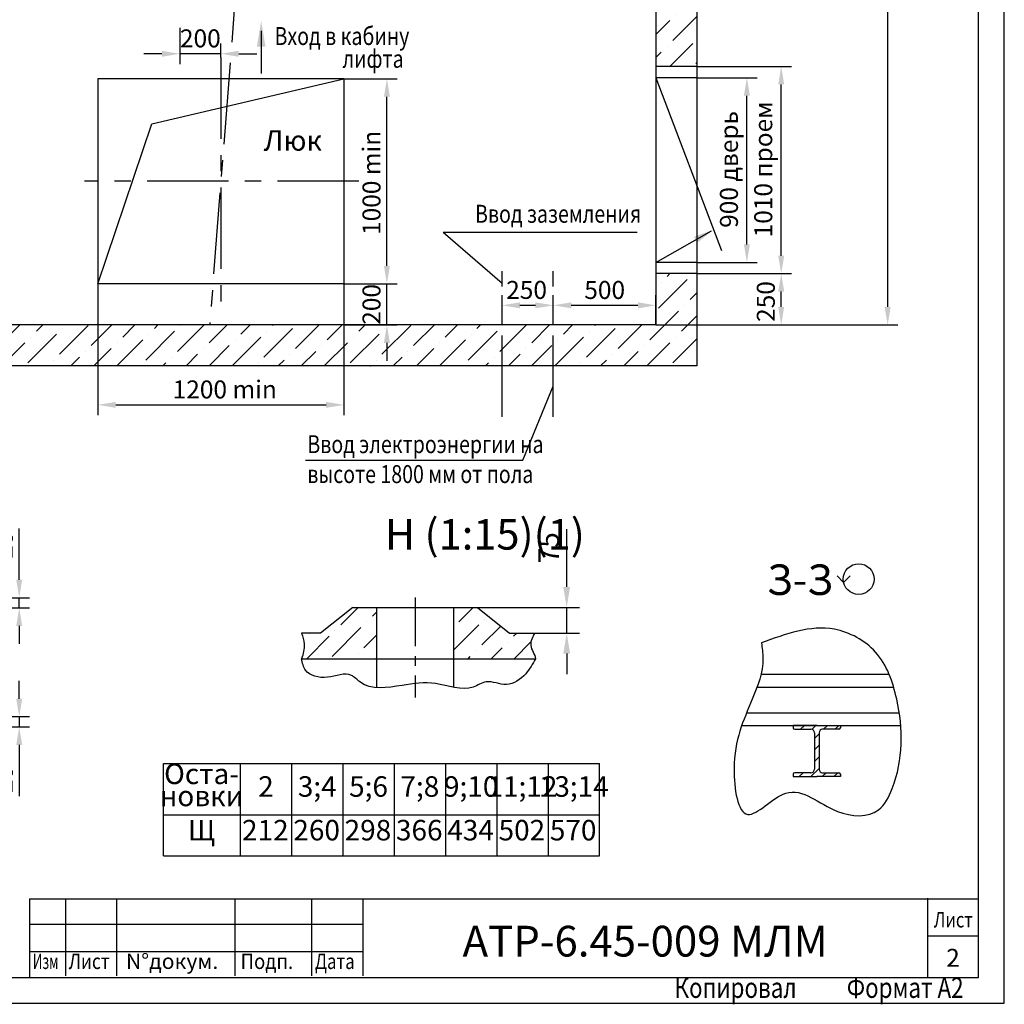
# Model space of a CAD drawing. Extents: x 3812 to 5000, y 2191 to 3031.
# Drawn here: x 4808 to 5000, y 2191 to 2383 of the extents above; entities that cross this region are included whole.
import ezdxf
from ezdxf.enums import TextEntityAlignment as Align

# ---------------------------------------------------------------- set-up
doc = ezdxf.new("R2010")
doc.units = 0
doc.linetypes.add('CENTER', pattern=[50.8, 31.75, -6.35, 6.35, -6.35])
doc.layers.get('0').update_dxf_attribs({"linetype": 'CONTINUOUS'})
doc.layers.get('Defpoints').update_dxf_attribs({"linetype": 'CONTINUOUS'})
doc.layers.add('1', color=8, linetype='CONTINUOUS')
doc.layers.add('ЕСКД_РАЗМЕРЫ', color=152, linetype='CONTINUOUS', lineweight=25)
doc.styles.add('GOST', font='GOST_A (SAPR LM)_2.ttf')
doc.styles.get("Standard").update_dxf_attribs({"font": 'GOST_A (SAPR LM).ttf'})
doc.dimstyles.get("Standard").update_dxf_attribs({"dimtxt": 3.5, "dimasz": 3.5, "dimexe": 2, "dimexo": 0, "dimgap": 1.25, "dimtad": 1, "dimdec": 3, "dimtxsty": 'Standard', "dimcen": 3.5, "dimclrd": 3, "dimclre": 1, "dimclrt": 3, "dimadec": 0, "dimazin": 2, "dimtfac": 1, "dimtdec": 3, "dimtmove": 0, "dimatfit": 3, "dimfxl": 1, "dimtolj": 1, "dimarcsym": 0})
doc.dimstyles.new('STANDARD$0', dxfattribs={"dimtxt": 3.5, "dimasz": 3.5, "dimexe": 2, "dimexo": 0, "dimgap": 1.25, "dimtad": 1, "dimdec": 3, "dimtxsty": 'Standard', "dimcen": 3.5, "dimclrd": 3, "dimclre": 1, "dimclrt": 3, "dimadec": 0, "dimazin": 2, "dimtfac": 1, "dimtdec": 3, "dimtmove": 0, "dimatfit": 3, "dimfxl": 1, "dimtolj": 1, "dimarcsym": 0})

# ---------------------------------------------------------------- blocks, each defined once
blk = doc.blocks.new('A$C6D3A44DD')
at = {"color": 1, "style": 'GOST'}
for s, width, p, p2 in [('Изм', 0.914803, (0, 0.85), (5, 0.85)), ('Лист', 1.008255, (7, 0.85), (15, 0.85)), ('N%%dдокум.', 1.43481, (18.16, 0.86), (36.16, 0.86)), ('Подп.', 1.327975, (40.5, 0.85), (50.75, 0.85)), ('Дата', 0.976747, (55, 0.85), (62.75, 0.85))]:
    blk.add_text(s, height=3, dxfattribs=dict(at, width=width)).set_placement(p, p2, align=Align.FIT)
blk = doc.blocks.new('a2_2')
at = {"color": 1, "linetype": 'Continuous'}
for p, q in [((594, 0.14), (594, 420.14)), ((588.99, 13.17), (579.05, 13.17)), ((0, 0.14), (594, 0.14))]:
    blk.add_line(p, q, dxfattribs=at)
at = {"linetype": 'Continuous'}
for p, q in [((589, 5.14), (589, 415.14)), ((404, 20.47), (404, 5.14)), ((20, 5.14), (589, 5.14))]:
    blk.add_line(p, q, dxfattribs=at)
at = {"color": 7}
for p, q in [((404, 20.47), (589, 20.47)), ((411, 20.47), (411, 5.47)), ((421, 5.47), (421, 20.47)), ((444, 20.47), (444, 5.47)), ((459, 5.47), (459, 20.47)), ((469, 20.47), (469, 5.47))]:
    blk.add_line(p, q, dxfattribs=at)
at = {"color": 7, "linetype": 'Continuous'}
blk.add_line((579.05, 20.59), (579.05, 5.14), dxfattribs=at)
at = {"color": 1}
for p, q in [((469, 15.47), (404, 15.47)), ((404, 10.22), (469, 10.22))]:
    blk.add_line(p, q, dxfattribs=at)
at = {"linetype": 'Continuous'}
blk.add_blockref('A$C6D3A44DD', (404.64, 5.93), dxfattribs=at)
at = {"color": 1, "linetype": 'Continuous', "style": 'GOST', "width": 0.955184}
blk.add_text('Лист', height=3, dxfattribs=at).set_placement((580.27, 14.89), (587.85, 14.89), align=Align.FIT)
at = {"color": 1, "linetype": 'Continuous', "width": 0.8}
blk.add_text('Копировал          Формат А2   ', height=4, dxfattribs=at).set_placement((589, 5.14), align=Align.TOP_RIGHT)
at = {"color": 5, "linetype": 'Continuous', "style": 'GOST'}
blk.add_attdef('НОМЕР(ВЕРХНИЙ)', text='', height=6, rotation=180, dxfattribs=at).set_placement((56.98, 411.04), align=Align.CENTER)
blk.add_attdef('НОМЕР(нижний)', text='', height=6, dxfattribs=at).set_placement((524, 9.21), align=Align.CENTER)
at = {"color": 3, "linetype": 'Continuous', "style": 'GOST'}
blk.add_attdef('ЛИСТ', text='', height=3.5, dxfattribs=at).set_placement((584, 7.21), align=Align.CENTER)
at = {"color": 3, "linetype": 'Continuous', "width": 0.8}
blk.add_attdef('FULPATH', (404.02, 1.13), '', height=3, dxfattribs=at)
blk = doc.blocks.new('*D938')
at = {"color": 1, "linetype": 'Continuous', "lineweight": -2, "ltscale": 10}
for p, q in [((4931.62, 2551.55), (4978.79, 2551.55)), ((4931.62, 2323.55), (4978.79, 2323.55))]:
    blk.add_line(p, q, dxfattribs=at)
at = {"color": 3, "linetype": 'Continuous', "lineweight": -2, "ltscale": 10}
blk.add_line((4976.79, 2327.05), (4976.79, 2548.05), dxfattribs=at)
at = {"color": 3, "linetype": 'Continuous'}
for points in [[(4977.37, 2548.05), (4976.2, 2548.05), (4976.79, 2551.55)], [(4976.2, 2327.05), (4977.37, 2327.05), (4976.79, 2323.55)]]:
    blk.add_solid(points, dxfattribs=at)
at = {"layer": 'Defpoints', "color": 0, "linetype": 'Continuous'}
for p in [(4931.62, 2551.55), (4976.79, 2551.55), (4931.62, 2323.55)]:
    blk.add_point(p, dxfattribs=at)
at = {"color": 3, "linetype": 'Continuous', "insert": (4973.78, 2444.7), "char_height": 3.5, "attachment_point": 5, "rotation": 90}
blk.add_mtext('\\A1;5700 min', dxfattribs=at)
blk = doc.blocks.new('*D947')
at = {"color": 3, "linetype": 'Continuous', "lineweight": -2, "ltscale": 10}
for p, q in [((4879.19, 2335.05), (4879.19, 2338.55)), ((4879.19, 2323.55), (4879.19, 2331.55)), ((4879.19, 2320.05), (4879.19, 2316.55))]:
    blk.add_line(p, q, dxfattribs=at)
at = {"color": 1, "linetype": 'Continuous', "lineweight": -2, "ltscale": 10}
for p, q in [((4879.19, 2331.55), (4881.19, 2331.55)), ((4870.82, 2323.55), (4881.19, 2323.55))]:
    blk.add_line(p, q, dxfattribs=at)
at = {"color": 3}
for points in [[(4878.6, 2335.05), (4879.77, 2335.05), (4879.19, 2331.55)], [(4879.77, 2320.05), (4878.6, 2320.05), (4879.19, 2323.55)]]:
    blk.add_solid(points, dxfattribs=at)
at = {"layer": 'Defpoints', "color": 0}
for p in [(4879.19, 2331.55), (4879.19, 2331.55), (4870.82, 2323.55)]:
    blk.add_point(p, dxfattribs=at)
at = {"color": 3, "linetype": 'Continuous', "insert": (4876.18, 2327.55), "char_height": 3.5, "attachment_point": 5, "rotation": 90}
blk.add_mtext('\\A1;200', dxfattribs=at)
blk = doc.blocks.new('*D948')
at = {"color": 1, "linetype": 'Continuous', "lineweight": -2, "ltscale": 10}
for p, q in [((4870.82, 2371.55), (4881.19, 2371.55)), ((4870.82, 2331.55), (4881.19, 2331.55))]:
    blk.add_line(p, q, dxfattribs=at)
at = {"color": 3, "linetype": 'Continuous', "lineweight": -2, "ltscale": 10}
blk.add_line((4879.19, 2335.05), (4879.19, 2368.05), dxfattribs=at)
at = {"color": 3, "linetype": 'Continuous'}
for points in [[(4879.77, 2368.05), (4878.6, 2368.05), (4879.19, 2371.55)], [(4878.6, 2335.05), (4879.77, 2335.05), (4879.19, 2331.55)]]:
    blk.add_solid(points, dxfattribs=at)
at = {"layer": 'Defpoints', "color": 0, "linetype": 'Continuous'}
for p in [(4870.82, 2371.55), (4879.19, 2371.55), (4870.82, 2331.55)]:
    blk.add_point(p, dxfattribs=at)
at = {"color": 3, "linetype": 'Continuous', "insert": (4876.18, 2351.25), "char_height": 3.5, "attachment_point": 5, "rotation": 90}
blk.add_mtext('\\A1;1000 min', dxfattribs=at)
blk = doc.blocks.new('*D949')
at = {"color": 1, "linetype": 'Continuous', "lineweight": -2, "ltscale": 10}
for p, q in [((4822.82, 2331.55), (4822.82, 2305.95)), ((4870.82, 2331.55), (4870.82, 2305.95))]:
    blk.add_line(p, q, dxfattribs=at)
at = {"color": 3, "linetype": 'Continuous', "lineweight": -2, "ltscale": 10}
blk.add_line((4826.32, 2307.95), (4867.32, 2307.95), dxfattribs=at)
at = {"color": 3, "linetype": 'Continuous'}
for points in [[(4826.32, 2308.53), (4826.32, 2307.37), (4822.82, 2307.95)], [(4867.32, 2307.37), (4867.32, 2308.53), (4870.82, 2307.95)]]:
    blk.add_solid(points, dxfattribs=at)
at = {"layer": 'Defpoints', "color": 0, "linetype": 'Continuous'}
for p in [(4822.82, 2331.55), (4870.82, 2331.55), (4870.82, 2307.95)]:
    blk.add_point(p, dxfattribs=at)
at = {"color": 3, "linetype": 'Continuous', "insert": (4847.58, 2310.96), "char_height": 3.5, "attachment_point": 5}
blk.add_mtext('\\A1;1200 min', dxfattribs=at)
blk = doc.blocks.new('*D950')
at = {"color": 1, "linetype": 'Continuous', "lineweight": -2, "ltscale": 10}
for p, q in [((4838.82, 2377.87), (4838.82, 2374.43)), ((4846.82, 2375.73), (4846.82, 2378.43))]:
    blk.add_line(p, q, dxfattribs=at)
at = {"color": 3, "linetype": 'Continuous', "lineweight": -2, "ltscale": 10}
for p, q in [((4835.32, 2376.43), (4831.82, 2376.43)), ((4846.82, 2376.43), (4838.82, 2376.43)), ((4850.32, 2376.43), (4853.82, 2376.43))]:
    blk.add_line(p, q, dxfattribs=at)
at = {"color": 3, "linetype": 'Continuous'}
for points in [[(4835.32, 2375.84), (4835.32, 2377.01), (4838.82, 2376.43)], [(4850.32, 2377.01), (4850.32, 2375.84), (4846.82, 2376.43)]]:
    blk.add_solid(points, dxfattribs=at)
at = {"layer": 'Defpoints', "color": 0, "linetype": 'Continuous'}
for p in [(4838.82, 2377.87), (4838.82, 2376.43), (4846.82, 2375.73)]:
    blk.add_point(p, dxfattribs=at)
at = {"color": 3, "linetype": 'Continuous', "insert": (4842.82, 2379.43), "char_height": 3.5, "attachment_point": 5}
blk.add_mtext('\\A1;200', dxfattribs=at)
blk = doc.blocks.new('*D951')
at = {"color": 3, "linetype": 'Continuous', "lineweight": -2, "ltscale": 10}
for p, q in [((4914.23, 2272.45), (4914.23, 2283.73)), ((4914.23, 2263.45), (4914.23, 2268.45)), ((4914.23, 2259.45), (4914.23, 2255.45))]:
    blk.add_line(p, q, dxfattribs=at)
at = {"color": 1, "linetype": 'Continuous', "lineweight": -2, "ltscale": 10}
for p, q in [((4896.81, 2268.45), (4916.73, 2268.45)), ((4908.02, 2263.45), (4916.73, 2263.45))]:
    blk.add_line(p, q, dxfattribs=at)
at = {"color": 3, "linetype": 'Continuous'}
for points in [[(4913.56, 2272.45), (4914.89, 2272.45), (4914.23, 2268.45)], [(4914.89, 2259.45), (4913.56, 2259.45), (4914.23, 2263.45)]]:
    blk.add_solid(points, dxfattribs=at)
at = {"layer": 'Defpoints', "color": 0, "linetype": 'Continuous'}
for p in [(4896.81, 2268.45), (4914.23, 2268.45), (4908.02, 2263.45)]:
    blk.add_point(p, dxfattribs=at)
at = {"color": 3, "linetype": 'Continuous', "insert": (4910.73, 2280.09), "char_height": 4, "attachment_point": 5, "rotation": 90}
blk.add_mtext('\\A1;75', dxfattribs=at)
blk = doc.blocks.new('*D952')
at = {"color": 1, "linetype": 'Continuous', "lineweight": -2, "ltscale": 10}
for p, q in [((4939.62, 2373.95), (4958.04, 2373.95)), ((4939.62, 2333.55), (4958.04, 2333.55))]:
    blk.add_line(p, q, dxfattribs=at)
at = {"color": 3, "linetype": 'Continuous', "lineweight": -2, "ltscale": 10}
blk.add_line((4956.04, 2337.05), (4956.04, 2370.45), dxfattribs=at)
at = {"color": 3}
for points in [[(4956.62, 2370.45), (4955.46, 2370.45), (4956.04, 2373.95)], [(4955.46, 2337.05), (4956.62, 2337.05), (4956.04, 2333.55)]]:
    blk.add_solid(points, dxfattribs=at)
at = {"layer": 'Defpoints', "color": 0}
for p in [(4939.62, 2373.95), (4956.04, 2373.95), (4939.62, 2333.55)]:
    blk.add_point(p, dxfattribs=at)
at = {"color": 3, "linetype": 'Continuous', "insert": (4952.54, 2353.87), "char_height": 3.5, "attachment_point": 5, "rotation": 90}
blk.add_mtext('\\A1;1010 проем', dxfattribs=at)
blk = doc.blocks.new('*D953')
at = {"color": 1, "linetype": 'Continuous', "lineweight": -2, "ltscale": 10}
for p, q in [((4901.62, 2323.55), (4901.62, 2329.36)), ((4911.62, 2323.55), (4911.62, 2329.36))]:
    blk.add_line(p, q, dxfattribs=at)
at = {"color": 3, "linetype": 'Continuous', "lineweight": -2, "ltscale": 10}
blk.add_line((4908.12, 2327.36), (4905.12, 2327.36), dxfattribs=at)
at = {"color": 3, "linetype": 'Continuous'}
for points in [[(4905.12, 2327.95), (4905.12, 2326.78), (4901.62, 2327.36)], [(4908.12, 2326.78), (4908.12, 2327.95), (4911.62, 2327.36)]]:
    blk.add_solid(points, dxfattribs=at)
at = {"layer": 'Defpoints', "color": 0, "linetype": 'Continuous'}
for p in [(4901.62, 2327.36), (4901.62, 2323.55), (4911.62, 2323.55)]:
    blk.add_point(p, dxfattribs=at)
at = {"color": 3, "linetype": 'Continuous', "insert": (4906.41, 2330.37), "char_height": 3.5, "attachment_point": 5}
blk.add_mtext('\\A1;250', dxfattribs=at)
blk = doc.blocks.new('*D954')
at = {"color": 1, "linetype": 'Continuous', "lineweight": -2, "ltscale": 10}
for p, q in [((4911.62, 2323.55), (4911.62, 2329.36)), ((4931.62, 2323.55), (4931.62, 2329.36))]:
    blk.add_line(p, q, dxfattribs=at)
at = {"color": 3, "linetype": 'Continuous', "lineweight": -2, "ltscale": 10}
blk.add_line((4928.12, 2327.36), (4915.12, 2327.36), dxfattribs=at)
at = {"color": 3, "linetype": 'Continuous'}
for points in [[(4915.12, 2327.95), (4915.12, 2326.78), (4911.62, 2327.36)], [(4928.12, 2326.78), (4928.12, 2327.95), (4931.62, 2327.36)]]:
    blk.add_solid(points, dxfattribs=at)
at = {"layer": 'Defpoints', "color": 0, "linetype": 'Continuous'}
for p in [(4911.62, 2327.36), (4911.62, 2323.55), (4931.62, 2323.55)]:
    blk.add_point(p, dxfattribs=at)
at = {"color": 3, "linetype": 'Continuous', "insert": (4921.63, 2330.36), "char_height": 3.5, "attachment_point": 5}
blk.add_mtext('\\A1;500', dxfattribs=at)
blk = doc.blocks.new('pov1')
at = {"color": 7, "linetype": 'Continuous'}
for p, q in [((0.661, 0.608), (0.876, 0.394)), ((0.876, 0.394), (1.09, 0.608))]:
    blk.add_line(p, q, dxfattribs=at)
blk.add_circle((1.365, 0.501), 0.5, dxfattribs=at)
blk = doc.blocks.new('*D955')
at = {"color": 1, "linetype": 'Continuous', "lineweight": -2, "ltscale": 10}
for p, q in [((4939.62, 2333.55), (4958.04, 2333.55)), ((4939.62, 2323.55), (4958.04, 2323.55))]:
    blk.add_line(p, q, dxfattribs=at)
at = {"color": 3, "linetype": 'Continuous', "lineweight": -2, "ltscale": 10}
blk.add_line((4956.04, 2327.05), (4956.04, 2330.05), dxfattribs=at)
at = {"color": 3, "linetype": 'Continuous'}
for points in [[(4956.62, 2330.05), (4955.46, 2330.05), (4956.04, 2333.55)], [(4955.46, 2327.05), (4956.62, 2327.05), (4956.04, 2323.55)]]:
    blk.add_solid(points, dxfattribs=at)
at = {"layer": 'Defpoints', "color": 0, "linetype": 'Continuous'}
for p in [(4939.62, 2333.55), (4956.04, 2333.55), (4939.62, 2323.55)]:
    blk.add_point(p, dxfattribs=at)
at = {"color": 3, "linetype": 'Continuous', "insert": (4953.04, 2328.11), "char_height": 3.5, "attachment_point": 5, "rotation": 90}
blk.add_mtext('\\A1;250', dxfattribs=at)
blk = doc.blocks.new('*D956')
at = {"color": 1, "linetype": 'Continuous', "lineweight": -2, "ltscale": 10}
for p, q in [((4939.62, 2371.75), (4951.35, 2371.75)), ((4939.62, 2335.75), (4951.35, 2335.75))]:
    blk.add_line(p, q, dxfattribs=at)
at = {"color": 3, "linetype": 'Continuous', "lineweight": -2, "ltscale": 10}
blk.add_line((4949.35, 2339.25), (4949.35, 2368.25), dxfattribs=at)
at = {"color": 3}
for points in [[(4949.93, 2368.25), (4948.76, 2368.25), (4949.35, 2371.75)], [(4948.76, 2339.25), (4949.93, 2339.25), (4949.35, 2335.75)]]:
    blk.add_solid(points, dxfattribs=at)
at = {"layer": 'Defpoints', "color": 0}
for p in [(4939.62, 2371.75), (4949.35, 2371.75), (4939.62, 2335.75)]:
    blk.add_point(p, dxfattribs=at)
at = {"color": 3, "linetype": 'Continuous', "insert": (4945.85, 2353.87), "char_height": 3.5, "attachment_point": 5, "rotation": 90}
blk.add_mtext('\\A1;900 дверь', dxfattribs=at)
blk = doc.blocks.new('*D1200')
at = {"layer": 'Defpoints', "color": 0, "linetype": 'Continuous'}
for p in [(4797.9, 2247.14), (4798.7, 2245.14), (4807.52, 2245.14)]:
    blk.add_point(p, dxfattribs=at)
at = {"layer": 'ЕСКД_РАЗМЕРЫ', "color": 3, "linetype": 'Continuous', "lineweight": -2, "ltscale": 0.3}
for p, q in [((4807.52, 2250.64), (4807.52, 2254.14)), ((4807.52, 2247.14), (4807.52, 2245.14)), ((4807.52, 2241.64), (4807.52, 2231.63))]:
    blk.add_line(p, q, dxfattribs=at)
at = {"layer": 'ЕСКД_РАЗМЕРЫ', "color": 1, "linetype": 'Continuous', "lineweight": -2, "ltscale": 0.3}
for p, q in [((4797.9, 2247.14), (4809.52, 2247.14)), ((4798.7, 2245.14), (4809.52, 2245.14))]:
    blk.add_line(p, q, dxfattribs=at)
at = {"layer": 'ЕСКД_РАЗМЕРЫ', "color": 3, "linetype": 'Continuous'}
for points in [[(4806.94, 2250.64), (4808.1, 2250.64), (4807.52, 2247.14)], [(4808.1, 2241.64), (4806.94, 2241.64), (4807.52, 2245.14)]]:
    blk.add_solid(points, dxfattribs=at)
at = {"layer": 'ЕСКД_РАЗМЕРЫ', "color": 3, "linetype": 'Continuous', "insert": (4804.52, 2234.89), "char_height": 3.5, "attachment_point": 5, "rotation": 90}
blk.add_mtext('\\A1;20', dxfattribs=at)
blk = doc.blocks.new('*D1204')
at = {"layer": 'Defpoints', "color": 0, "linetype": 'Continuous'}
for p in [(4798.7, 2270.34), (4807.52, 2270.34), (4797.9, 2268.34)]:
    blk.add_point(p, dxfattribs=at)
at = {"layer": 'ЕСКД_РАЗМЕРЫ', "color": 3, "linetype": 'Continuous', "lineweight": -2, "ltscale": 0.3}
for p, q in [((4807.52, 2273.84), (4807.52, 2283.84)), ((4807.52, 2268.34), (4807.52, 2270.34)), ((4807.52, 2264.84), (4807.52, 2261.34))]:
    blk.add_line(p, q, dxfattribs=at)
at = {"layer": 'ЕСКД_РАЗМЕРЫ', "color": 1, "linetype": 'Continuous', "lineweight": -2, "ltscale": 0.3}
for p, q in [((4798.7, 2270.34), (4809.52, 2270.34)), ((4797.9, 2268.34), (4809.52, 2268.34))]:
    blk.add_line(p, q, dxfattribs=at)
at = {"layer": 'ЕСКД_РАЗМЕРЫ', "color": 3, "linetype": 'Continuous'}
for points in [[(4806.94, 2273.84), (4808.1, 2273.84), (4807.52, 2270.34)], [(4808.1, 2264.84), (4806.94, 2264.84), (4807.52, 2268.34)]]:
    blk.add_solid(points, dxfattribs=at)
at = {"layer": 'ЕСКД_РАЗМЕРЫ', "color": 3, "linetype": 'Continuous', "insert": (4804.52, 2280.59), "char_height": 3.5, "attachment_point": 5, "rotation": 90}
blk.add_mtext('\\A1;20', dxfattribs=at)

msp = doc.modelspace()

# ---------------------------------------------------------------- hatches: boundary and pattern name
at = {"linetype": 'Continuous', "ltscale": 10}
h = msp.add_hatch(dxfattribs=at)
h.set_pattern_fill('ANSI36', color=1, style=0)
h.set_pattern_definition([(45, (2086.4735, 2202.194), (1.683798, 6.173926), [7.9375, -1.5875, 0, -1.5875])])
h.paths.add_polyline_path([(4939.6204178, 2559.5505891), (4922.4204178, 2559.5505891), (4922.4204178, 2551.5505891), (4931.6204178, 2551.5505891), (4931.6204178, 2486.5505891), (4936.9447062, 2486.5505891), (4939.6204178, 2489.3500402)])
h.paths.add_polyline_path([(4906.4204178, 2551.5505891), (4906.4204178, 2559.5505891), (4757.6204178, 2559.5505891), (4757.6204178, 2487.4670044), (4758.0097019, 2486.5505891), (4765.6204178, 2486.5505891), (4765.6204178, 2551.5505891)])
edge = h.paths.add_edge_path()
edge.add_line((4757.6204178, 2315.5505891), (4901.6204178, 2315.5505891))
edge.add_line((4901.6204178, 2315.5505891), (4901.6204178, 2323.5505891))
edge.add_line((4901.6204178, 2323.5505891), (4765.6204178, 2323.5505891))
edge.add_line((4765.6204178, 2323.5505891), (4765.6204178, 2380.6320247))
edge.add_spline(control_points=[(4765.6204178, 2380.6320247), (4766.11434, 2380.6631939), (4767.8870679, 2380.6675488), (4770.6879936, 2380.2554982), (4773.5750745, 2381.0423845), (4776.1715631, 2382.1008667), (4776.0468859, 2383.3205167), (4775.983626, 2383.5505891)], knot_values=[13.5838138492, 13.5838138492, 13.5838138492, 13.5838138492, 15.0671550159, 18.8626811934, 21.7665935759, 24.6362307474, 25.3228249054, 25.3228249054, 25.3228249054, 25.3228249054], degree=3, periodic=0)
edge.add_line((4775.983626, 2383.5505891), (4770.8204178, 2383.5505891))
edge.add_line((4770.8204178, 2383.5505891), (4770.8204178, 2388.0858694))
edge.add_spline(control_points=[(4770.8204178, 2388.0858694), (4770.1722845, 2388.1992473), (4768.4819757, 2388.4409863), (4766.7175672, 2388.6220078), (4765.6204178, 2388.7612956)], knot_values=[0.9674682466, 0.9674682466, 0.9674682466, 0.9674682466, 2.9396950166, 6.2428228914, 6.2428228914, 6.2428228914, 6.2428228914], degree=3, periodic=0)
edge.add_line((4765.6204178, 2388.7612956), (4765.6204178, 2438.5505891))
edge.add_line((4765.6204178, 2438.5505891), (4758.1653306, 2438.5505891))
edge.add_line((4758.1653306, 2438.5505891), (4757.6204178, 2437.1311704))
edge.add_line((4757.6204178, 2437.1311704), (4757.6204178, 2315.5505891))
h.paths.add_polyline_path([(4911.6204178, 2315.5505891), (4911.6204178, 2323.5505891), (4901.6204178, 2323.5505891), (4901.6204178, 2315.5505891)])
h.paths.add_polyline_path([(4939.6204178, 2315.5505891), (4939.6204178, 2333.5505891), (4931.6204178, 2333.5505891), (4931.6204178, 2323.5505891), (4911.6204178, 2323.5505891), (4911.6204178, 2315.5505891)])
h.paths.add_polyline_path([(4931.6204178, 2373.9505891), (4939.6204178, 2373.9505891), (4939.6204178, 2434.2341472), (4936.1196648, 2438.5505891), (4931.6204178, 2438.5505891)])
h = msp.add_hatch(dxfattribs=at)
h.set_pattern_fill('ANSI36', color=1, style=0)
h.set_pattern_definition([(45, (2795.744, 2202.194), (1.683798, 6.173926), [7.9375, -1.5875, 0, -1.5875])])
edge = h.paths.add_edge_path()
edge.add_spline(control_points=[(4908.162846, 2258.4463018), (4908.0734306, 2259.2286958), (4906.6362699, 2260.9999045), (4907.5702054, 2262.6562126), (4908.0170213, 2263.4463018)], knot_values=[0.0059908687, 0.0059908687, 0.0059908687, 0.0059908687, 2.7753455092, 5.3016871924, 5.3016871924, 5.3016871924, 5.3016871924], degree=3, periodic=0)
edge.add_line((4908.0170213, 2263.4463018), (4903.062846, 2263.4463018))
edge.add_line((4903.062846, 2263.4463018), (4896.812846, 2268.4463018))
edge.add_line((4896.812846, 2268.4463018), (4892.162846, 2268.4463018))
edge.add_line((4892.162846, 2268.4463018), (4892.162846, 2258.4463018))
edge.add_line((4892.162846, 2258.4463018), (4908.162846, 2258.4463018))
edge = h.paths.add_edge_path()
edge.add_line((4877.162846, 2258.4463018), (4877.162846, 2268.4463018))
edge.add_line((4877.162846, 2268.4463018), (4872.512846, 2268.4463018))
edge.add_line((4872.512846, 2268.4463018), (4866.262846, 2263.4463018))
edge.add_line((4866.262846, 2263.4463018), (4862.562846, 2263.4463018))
edge.add_spline(control_points=[(4862.562846, 2263.4463018), (4862.7997257, 2262.7314208), (4863.3468856, 2261.0801434), (4862.8465648, 2259.3994048), (4862.562846, 2258.4463018)], knot_values=[0, 0, 0, 0, 2.210820887, 5.1066939112, 5.1066939112, 5.1066939112, 5.1066939112], degree=3, periodic=0)
edge.add_line((4862.562846, 2258.4463018), (4877.162846, 2258.4463018))
h = msp.add_hatch(dxfattribs=at)
h.set_pattern_fill('ANSI31', color=1, scale=0.5, style=0)
h.set_pattern_definition([(45, (2795.744, 2202.1939), (-1.122532, 1.122532), [])])
h.paths.add_polyline_path([(4964.1188508, 2244.6797108), (4967.2688508, 2244.6797108, 0.4142135624), (4967.5688508, 2244.9797108), (4967.5688508, 2245.416244), (4958.3688508, 2245.416244), (4958.3688508, 2244.9797108, 0.4142135624), (4958.6688508, 2244.6797108), (4961.8188508, 2244.6797108, -0.4142135624), (4962.5188508, 2243.9797108), (4962.5188508, 2236.8997108, -0.4142135624), (4961.8188508, 2236.1997108), (4958.6688508, 2236.1997108, 0.4142135624), (4958.3688508, 2235.8997108), (4958.3688508, 2235.4397108), (4962.9688508, 2235.4397108), (4967.5688508, 2235.4397108), (4967.5688508, 2235.8997108, 0.4142135624), (4967.2688508, 2236.1997108), (4964.1188508, 2236.1997108, -0.4142135624), (4963.4188508, 2236.8997108), (4963.4188508, 2243.9797108, -0.4142135624)])

# ---------------------------------------------------------------- linework, layer by layer
at = {"color": 7, "linetype": 'Continuous', "ltscale": 10}
for p, q in [((4939.6204178, 2559.5505891), (4939.6204178, 2315.5505891)), ((4931.6204178, 2410.1861591), (4931.6204178, 2323.5505891)), ((4939.6204178, 2373.9505891), (4931.6204178, 2373.9505891)), ((4939.6204178, 2371.7505891), (4931.6204178, 2371.7505891)), ((4822.8204178, 2371.5505891), (4822.8204178, 2331.5505891)), ((4870.8204178, 2371.5505891), (4822.8204178, 2371.5505891)), ((4833.3658045, 2362.7560885), (4870.8204178, 2371.5505891)), ((4870.8204178, 2371.5505891), (4870.8204178, 2331.5505891)), ((4822.8204178, 2331.5505891), (4833.3658045, 2362.7560885)), ((4939.6204178, 2335.7505891), (4931.6204178, 2335.7505891)), ((4939.6204178, 2333.5505891), (4931.6204178, 2333.5505891)), ((4870.8204178, 2331.5505891), (4822.8204178, 2331.5505891)), ((4931.6204178, 2323.5505891), (4765.6204178, 2323.5505891)), ((4939.6204178, 2315.5505891), (4757.6204178, 2315.5505891)), ((4952.0932903, 2255.416244), (4977.067177, 2255.416244)), ((4951.3341921, 2252.916244), (4977.9498476, 2252.916244)), ((4949.3030654, 2247.916244), (4979.0419769, 2247.916244)), ((4948.3431775, 2245.416244), (4979.3312373, 2245.416244)), ((4962.9688508, 2245.4397108), (4958.3688508, 2245.4397108)), ((4958.3688508, 2245.4397108), (4958.3688508, 2244.9797108)), ((4962.9688508, 2245.4397108), (4967.5688508, 2245.4397108)), ((4967.5688508, 2245.4397108), (4967.5688508, 2244.9797108)), ((4958.6688508, 2244.6797108), (4961.8188508, 2244.6797108)), ((4962.5188508, 2243.9797108), (4962.5188508, 2236.8997108)), ((4963.4188508, 2243.9797108), (4963.4188508, 2236.8997108)), ((4967.2688508, 2244.6797108), (4964.1188508, 2244.6797108)), ((4958.3688508, 2235.8997108), (4958.3688508, 2235.4397108)), ((4958.3688508, 2235.4397108), (4962.9688508, 2235.4397108)), ((4961.8188508, 2236.1997108), (4958.6688508, 2236.1997108)), ((4967.5688508, 2235.4397108), (4962.9688508, 2235.4397108)), ((4964.1188508, 2236.1997108), (4967.2688508, 2236.1997108)), ((4967.5688508, 2235.8997108), (4967.5688508, 2235.4397108))]:
    msp.add_line(p, q, dxfattribs=at)
at = {"color": 4, "linetype": 'CENTER', "ltscale": 0.5}
for p, q in [((4838.8204178, 2457.6801325), (4838.8204178, 2377.8706025)), ((4846.8204178, 2375.7283211), (4846.8204178, 2328.0997537)), ((4873.7273031, 2351.5505891), (4820.2252136, 2351.5505891)), ((4901.6204178, 2305.6250732), (4901.6204178, 2334.052409)), ((4911.6204178, 2305.6250732), (4911.6204178, 2334.052409))]:
    msp.add_line(p, q, dxfattribs=at)
at = {"color": 2, "linetype": 'CENTER', "ltscale": 0.5}
for p, q in [((4853.4350405, 2436.5484917), (4848.933118, 2378.6987867)), ((4848.6176827, 2374.6454434), (4844.6414294, 2323.5505891))]:
    msp.add_line(p, q, dxfattribs=at)
at = {"color": 3}
msp.add_line((4854.6813919, 2380.8930131), (4854.6813919, 2372.5925063), dxfattribs=at)
at = {"color": 1, "linetype": 'Continuous', "ltscale": 10}
msp.add_line((4931.6204178, 2371.7505891), (4944.3750986, 2338.0857987), dxfattribs=at)
at = {"color": 3, "linetype": 'Continuous', "ltscale": 10}
for p, q in [((4931.6204178, 2335.7505891), (4942.4437305, 2341.9108911)), ((4905.6900678, 2297.1357212), (4911.6204178, 2311.6188582)), ((4835.6493689, 2227.9808522), (4920.6493689, 2227.9808522))]:
    msp.add_line(p, q, dxfattribs=at)
at = {"color": 4, "linetype": 'CENTER', "ltscale": 0.3}
msp.add_line((4884.662846, 2270.3918992), (4884.662846, 2250.8951757), dxfattribs=at)
at = {"color": 7, "linetype": 'Continuous'}
for p, q in [((4872.512846, 2268.4463018), (4866.262846, 2263.4463018)), ((4872.512846, 2268.4463018), (4892.162846, 2268.4463018)), ((4877.162846, 2268.4463018), (4877.162846, 2258.4463018)), ((4892.162846, 2268.4463018), (4892.162846, 2258.4463018)), ((4892.162846, 2268.4463018), (4896.812846, 2268.4463018)), ((4896.812846, 2268.4463018), (4903.062846, 2263.4463018)), ((4866.262846, 2263.4463018), (4862.562846, 2263.4463018)), ((4903.062846, 2263.4463018), (4908.162846, 2263.4463018)), ((4877.162846, 2258.4463018), (4877.162846, 2252.7892873)), ((4892.162846, 2258.4463018), (4892.162846, 2252.8687041))]:
    msp.add_line(p, q, dxfattribs=at)
at = {"color": 1, "linetype": 'Continuous'}
msp.add_line((4862.562846, 2258.4463018), (4908.162846, 2258.4463018), dxfattribs=at)
at = {"linetype": 'Continuous', "ltscale": 10}
for p, q in [((4835.6493689, 2237.9808522), (4920.6493689, 2237.9808522)), ((4835.6493689, 2219.9808522), (4835.6493689, 2237.9808522)), ((4850.6493689, 2219.9808522), (4850.6493689, 2237.9808522)), ((4860.6493689, 2219.9808522), (4860.6493689, 2237.9808522)), ((4870.6493689, 2219.9808522), (4870.6493689, 2237.9808522)), ((4880.6493689, 2219.9808522), (4880.6493689, 2237.9808522)), ((4890.6493689, 2219.9808522), (4890.6493689, 2237.9808522)), ((4900.6493689, 2219.9808522), (4900.6493689, 2237.9808522)), ((4910.6493689, 2219.9808522), (4910.6493689, 2237.9808522)), ((4920.6493689, 2219.9808522), (4920.6493689, 2237.9808522)), ((4835.6493689, 2219.9808522), (4920.6493689, 2219.9808522))]:
    msp.add_line(p, q, dxfattribs=at)
at = {"color": 7, "linetype": 'Continuous', "ltscale": 10}
for centre, radius, start, end in [((4958.6688508, 2244.9797108), 0.3, 180, 270), ((4967.2688508, 2244.9797108), 0.3, 270, 360), ((4961.8188508, 2243.9797108), 0.7, 360, 90), ((4964.1188508, 2243.9797108), 0.7, 90, 180), ((4958.6688508, 2235.8997108), 0.3, 90, 180), ((4961.8188508, 2236.8997108), 0.7, 270, 0), ((4964.1188508, 2236.8997108), 0.7, 180, 270), ((4967.2688508, 2235.8997108), 0.3, 0, 90)]:
    msp.add_arc(centre, radius, start, end, dxfattribs=at)
at = {"color": 1, "linetype": 'Continuous', "ltscale": 10}
msp.add_spline([(4952.1861669, 2261.5106831), (4966.4048623, 2264.174252), (4974.4028811, 2259.7349721), (4978.5499988, 2250.5604611), (4977.66133, 2233.0992946), (4974.9953237, 2228.9559681), (4966.9973097, 2228.6600147), (4956.925732, 2232.2114391), (4949.5201606, 2228.0681126), (4946.8541544, 2236.9466701), (4950.4088294, 2250.5604611), (4952.4823882, 2258.5511631), (4952.1861669, 2261.5106831)], degree=3, dxfattribs=at)
at = {"color": 1, "linetype": 'Continuous'}
for points in [[(4862.562846, 2263.4463018), (4863.0771612, 2261.296137), (4862.562846, 2258.4463018)], [(4908.162846, 2258.4463018), (4906.2323417, 2255.5063116), (4902.4716767, 2253.4121192), (4898.5260595, 2253.9048709), (4895.9983981, 2252.9193685), (4888.6620184, 2253.5969009), (4882.1270909, 2253.2273376), (4873.9276066, 2253.9048709), (4872.2630498, 2255.1983425), (4867.5776294, 2254.8287792), (4863.3237623, 2256.183844), (4862.562846, 2258.4463018)]]:
    msp.add_spline(points, degree=3, dxfattribs=at)
msp.add_open_spline([(4908.0202, 2263.4519226), (4907.5723215, 2262.6599599), (4906.634644, 2261.0019082), (4908.0734306, 2259.2286958), (4908.162846, 2258.4463018)], degree=3, knots=[0, 0, 0, 0, 2.5323325519, 5.3016871924, 5.3016871924, 5.3016871924, 5.3016871924], dxfattribs=at)
at = {"color": 3}
msp.add_solid([(4853.8480579, 2377.8269863), (4855.5147249, 2377.8269863), (4854.6813919, 2382.8269863)], dxfattribs=at)
at = {"layer": '1', "color": 3}
for p, q in [((4890.1662076, 2341.6111331), (4901.6204178, 2331.6927415)), ((4890.1662076, 2341.6111331), (4927.9477826, 2341.6111331)), ((4863.3321316, 2297.1357212), (4905.6900678, 2297.1357212))]:
    msp.add_line(p, q, dxfattribs=at)
msp.add_solid([(4939.6888085, 2339.5728939), (4939.0348344, 2340.7348291), (4942.8476301, 2342.1157836)], dxfattribs=at)

# ---------------------------------------------------------------- block references
at = {"color": 3, "linetype": 'Continuous', "ltscale": 10}
ref = msp.add_blockref('a2_2', (4405.5203319, 2191.1426153), dxfattribs=at)
ref.add_attrib('НОМЕР(нижний)', 'АТР-6.45-009 МЛМ', dxfattribs={"color": 5, "linetype": 'Continuous', "height": 6}).set_placement((4929.5203318, 2200.3500524), align=Align.CENTER)
ref.add_attrib('ЛИСТ', '2', dxfattribs={"color": 3, "linetype": 'Continuous', "height": 3.5, "style": 'GOST'}).set_placement((4989.5203318, 2198.3500524), align=Align.CENTER)
at = {"color": 1, "linetype": 'Continuous', "ltscale": 10, "xscale": 6, "yscale": 6, "zscale": 6}
msp.add_blockref('pov1', (4962.9483788, 2270.9623551), dxfattribs=at)

# ---------------------------------------------------------------- texts
at = {"color": 3, "width": 0.8}
for s, p in [('Вход в кабину', (4857.2815104, 2378.1384275)), ('лифта', (4870.5284952, 2373.6986985)), ('Ввод заземления ', (4896.3663486, 2343.4666721)), ('Ввод электроэнергии на', (4863.6837942, 2298.5340382)), ('высоте 1800 мм от пола', (4863.6726165, 2292.7007042))]:
    msp.add_text(s, height=3.5, dxfattribs=at).set_placement(p)
at = {"color": 5}
msp.add_text('Люк', height=4, dxfattribs=at).set_placement((4855.1672612, 2357.5144624))
at = {"color": 3, "linetype": 'ByBlock', "ltscale": 10, "char_height": 4, "attachment_point": 5, "style": 'GOST'}
for s, insert in [('Оста-', (4843.0579071, 2235.4672188)), ('2', (4855.6072881, 2232.9994115)), ('3;4', (4865.6072881, 2232.9994115)), ('5;6', (4875.6072881, 2232.9994115)), ('7;8', (4885.6072881, 2232.9994115)), ('9;10', (4895.6072881, 2232.9994115)), ('11;12', (4905.6072881, 2232.9994115)), ('13;14', (4915.6072881, 2232.9994115)), ('новки', (4843.0579071, 2231.1590389)), ('Щ', (4843.0579071, 2224.4835443)), ('212', (4855.4874767, 2224.4835443)), ('260', (4865.4874767, 2224.4835443)), ('298', (4875.4874767, 2224.4835443)), ('366', (4885.4874767, 2224.4835443)), ('434', (4895.4874767, 2224.4835443)), ('502', (4905.4874767, 2224.4835443)), ('570', (4915.4874767, 2224.4835443))]:
    msp.add_mtext(s, dxfattribs=dict(at, insert=insert))
at = {"layer": '1', "color": 5, "linetype": 'Continuous', "style": 'GOST'}
for s, p in [('Н (1:15)(1)', (4878.7897018, 2279.7202848)), ('З-З', (4953.227378, 2270.8749681))]:
    msp.add_text(s, height=5.95, dxfattribs=at).set_placement(p)

# ---------------------------------------------------------------- dimensions: what is measured, and where the dimension line sits
at = {"color": 7, "linetype": 'Continuous', "ltscale": 10}
for base, p1, p2, angle, text, picture, middle in [((4976.7855143, 2551.5505891), (4931.6204178, 2323.5505891), (4931.6204178, 2551.5505891), 90, '<> min', '*D938', (4976.7855143, 2444.6967816)), ((4956.0386837, 2373.9505891), (4939.6204178, 2333.5505891), (4939.6204178, 2373.9505891), 90, '<> проем', '*D952', (4956.0386837, 2353.8686602)), ((4949.3478358, 2371.7505891), (4939.6204178, 2335.7505891), (4939.6204178, 2371.7505891), 90, '<> дверь', '*D956', (4949.3478358, 2353.8686602)), ((4879.1850841, 2371.5505891), (4870.8204178, 2331.5505891), (4870.8204178, 2371.5505891), 90, '<> min', '*D948', (4879.1850841, 2351.2500552)), ((4870.8204178, 2307.9515698), (4822.8204178, 2331.5505891), (4870.8204178, 2331.5505891), 180, '<> min', '*D949', (4847.5756451, 2307.9515698))]:
    dim = msp.add_linear_dim(base=base, p1=p1, p2=p2, angle=angle, text=text, dimstyle='Standard', override={"dimlfac": 25}, dxfattribs=at)
    dim.commit()
    dim.dimension.update_dxf_attribs({"geometry": picture, "text_midpoint": middle, "dimtype": 160})
for base, p1, p2, angle, picture, middle in [((4838.8204178, 2376.4273523), (4846.8204178, 2375.7283211), (4838.8204178, 2377.8706025), 180, '*D950', (4842.8204178, 2376.4273523)), ((4879.1850841, 2331.5505891), (4870.8204178, 2323.5505891), (4879.1850841, 2331.5505891), 90, '*D947', (4879.1850841, 2327.5505891)), ((4901.6204178, 2327.362713), (4911.6204178, 2323.5505891), (4901.6204178, 2323.5505891), 180, '*D953', (4906.409278, 2327.362713)), ((4911.6204178, 2327.362713), (4931.6204178, 2323.5505891), (4911.6204178, 2323.5505891), 180, '*D954', (4921.6257501, 2327.362713))]:
    dim = msp.add_linear_dim(base=base, p1=p1, p2=p2, angle=angle, dimstyle='Standard', override={"dimlfac": 25}, dxfattribs=at)
    dim.commit()
    dim.dimension.update_dxf_attribs({"geometry": picture, "text_midpoint": middle, "dimtype": 160})
at = {"color": 1, "linetype": 'Continuous', "ltscale": 10}
dim = msp.add_linear_dim(base=(4956.0386837, 2333.5505891), p1=(4939.6204178, 2323.5505891), p2=(4939.6204178, 2333.5505891), angle=90, dimstyle='Standard', override={"dimlfac": 25}, dxfattribs=at)
dim.commit()
dim.dimension.update_dxf_attribs({"geometry": '*D955', "text_midpoint": (4956.0386837, 2328.1068566), "dimtype": 160})
at = {"color": 7, "linetype": 'Continuous', "ltscale": 10}
dim = msp.add_linear_dim(base=(4914.2270374, 2268.4463018), p1=(4908.0170213, 2263.4463018), p2=(4896.812846, 2268.4463018), angle=90, dimstyle='Standard', override={"dimtxt": 4, "dimasz": 4, "dimexe": 2.5, "dimgap": 1.5, "dimdec": 4, "dimlfac": 14.999999, "dimcen": -3, "dimdle": 1.25, "dimtfac": 0.625, "dimtdec": 4, "dimtvp": 0.75, "dimtzin": 0}, dxfattribs=at)
dim.commit()
dim.dimension.update_dxf_attribs({"geometry": '*D951', "text_midpoint": (4910.7250374, 2280.0903018)})
at = {"layer": 'ЕСКД_РАЗМЕРЫ', "color": 1, "linetype": 'Continuous', "ltscale": 0.3}
for base, p1, p2, picture, middle in [((4807.520475, 2270.3372761), (4797.904256, 2268.3372761), (4798.704256, 2270.3372761), '*D1204', (4804.516975, 2280.5892761)), ((4807.520475, 2245.1372761), (4797.904256, 2247.1372761), (4798.704256, 2245.1372761), '*D1200', (4804.516975, 2234.8852761))]:
    dim = msp.add_linear_dim(base=base, p1=p1, p2=p2, angle=90, dimstyle='STANDARD$0', override={"dimlfac": 10}, dxfattribs=at)
    dim.commit()
    dim.dimension.update_dxf_attribs({"geometry": picture, "text_midpoint": middle})

doc.saveas('drawing.dxf')
